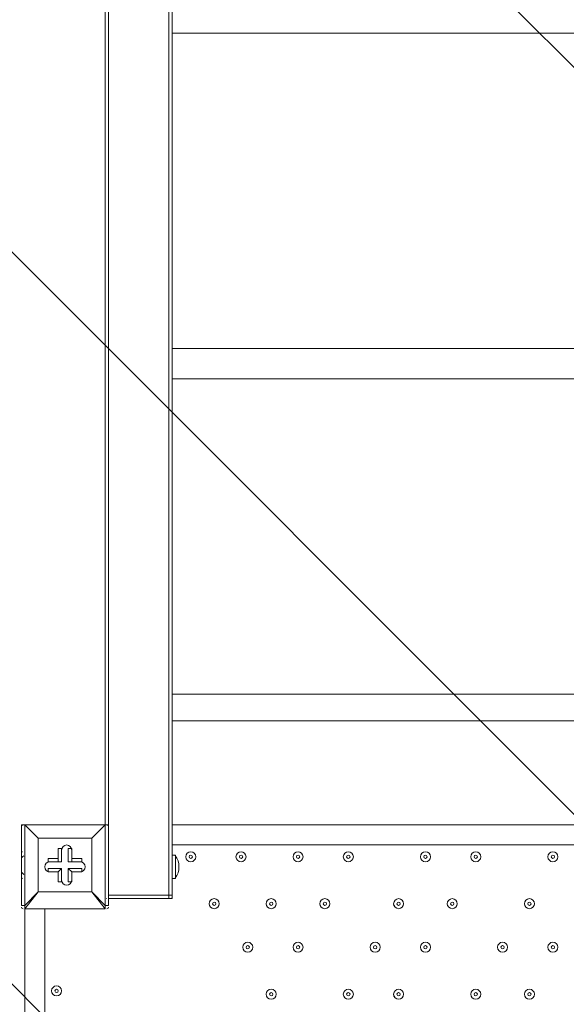
# Model space of a CAD drawing. Units: millimetres. Extents: x -2598 to 11241, y -9021 to 597.
# Drawn here: x -982 to -464, y -6688 to -5755 of the extents above; entities that cross this region are included whole.
import ezdxf

# ---------------------------------------------------------------- set-up
doc = ezdxf.new("R2010")
doc.units = ezdxf.units.MM
doc.header["$MEASUREMENT"] = 0
doc.linetypes.add('AI-Linetype-0', pattern=[282.222222, 141.111111, -141.111111])
doc.layers.add('Work Layer', color=7, linetype='Continuous', lineweight=0)

# ---------------------------------------------------------------- blocks, each defined once
blk = doc.blocks.new('Block_2')
at = {"layer": 'Work Layer', "color": 253, "lineweight": 9}
for p, q in [((1322.32, -7579.77), (-2575.08, -3682.38)), ((-2596.55, -4368), (972.07, -7936.63)), ((522.79, -8180.24), (-2596.55, -5060.9))]:
    blk.add_line(p, q, dxfattribs=at)

msp = doc.modelspace()

# ---------------------------------------------------------------- linework, layer by layer
at = {"layer": 'Work Layer', "color": 7, "lineweight": 9}
for p, q in [((-897.52, -3955.44), (-897.52, -6584.34)), ((-840.37, -3955.44), (-840.37, -6584.34)), ((-837.19, -3955.44), (-837.19, -6584.34)), ((-900.69, -6517.67), (-900.69, -4022.12)), ((-837.19, -5768.37), (-116.47, -5768.37)), ((-837.19, -6066.82), (-116.47, -6066.82)), ((-837.19, -6095.39), (-116.47, -6095.39)), ((-837.19, -6393.84), (-116.47, -6393.84)), ((-837.19, -6419.24), (-116.47, -6419.24)), ((-976.89, -6517.67), (-980.07, -6517.67)), ((-980.07, -6517.67), (-980.07, -6593.87)), ((-976.89, -6517.67), (-976.89, -6517.67)), ((-976.89, -6517.67), (-976.89, -6517.67)), ((-976.89, -6593.87), (-976.89, -6517.67)), ((-900.69, -6517.67), (-976.89, -6517.67)), ((-897.52, -6517.67), (-900.69, -6517.67)), ((-900.69, -6517.67), (-900.69, -6517.67)), ((-900.69, -6517.67), (-900.69, -6517.67)), ((-897.52, -6593.87), (-897.52, -6517.67)), ((-837.19, -6517.67), (-116.47, -6517.67)), ((-964.19, -6530.37), (-964.19, -6530.37)), ((-913.39, -6530.37), (-913.39, -6530.37)), ((-913.39, -6530.37), (-913.39, -6530.37)), ((-913.39, -6581.17), (-913.39, -6530.37)), ((-941.97, -6539.89), (-945.14, -6539.89)), ((-941.97, -6552.59), (-941.97, -6539.89)), ((-932.44, -6539.89), (-932.44, -6539.89)), ((-116.47, -6536.72), (-837.19, -6536.72)), ((-980.07, -6565.29), (-980.07, -6546.24)), ((-978.94, -6543.13), (-979.21, -6543.23)), ((-954.67, -6552.59), (-954.67, -6549.42)), ((-945.14, -6549.42), (-954.67, -6549.42)), ((-945.14, -6552.59), (-945.14, -6549.42)), ((-932.44, -6552.59), (-932.44, -6549.42)), ((-834.02, -6546.24), (-837.19, -6546.24)), ((-834.02, -6568.47), (-834.02, -6546.24)), ((-945.14, -6552.59), (-954.67, -6552.59)), ((-941.97, -6552.59), (-954.67, -6552.59)), ((-954.67, -6562.12), (-954.67, -6558.94)), ((-941.97, -6558.94), (-954.67, -6558.94)), ((-941.97, -6552.59), (-945.14, -6552.59)), ((-945.14, -6562.12), (-941.97, -6558.94)), ((-935.62, -6552.59), (-932.44, -6552.59)), ((-935.62, -6552.59), (-922.92, -6552.59)), ((-932.44, -6562.12), (-935.62, -6558.94)), ((-935.62, -6558.94), (-935.62, -6571.64)), ((-922.92, -6552.59), (-922.92, -6552.59)), ((-979.33, -6568.22), (-979.07, -6568.36)), ((-945.14, -6562.12), (-945.14, -6562.12)), ((-932.44, -6562.12), (-932.44, -6562.12)), ((-922.92, -6562.12), (-922.92, -6562.12)), ((-834.02, -6568.47), (-837.19, -6568.47)), ((-945.14, -6571.64), (-945.14, -6571.64)), ((-932.44, -6571.64), (-935.62, -6571.64)), ((-964.19, -6581.17), (-964.19, -6581.17)), ((-964.19, -6581.17), (-964.19, -6581.17)), ((-913.39, -6581.17), (-913.39, -6581.17)), ((-913.39, -6581.17), (-913.39, -6581.17)), ((-913.39, -6581.17), (-900.69, -6597.04)), ((-899.41, -6587.49), (-899.21, -6587.52)), ((-840.37, -6584.34), (-897.52, -6584.34)), ((-897.52, -6587.52), (-897.52, -6584.34)), ((-897.52, -6584.34), (-897.52, -6584.34)), ((-897.52, -6587.52), (-897.52, -6587.52)), ((-897.52, -6587.52), (-897.52, -6587.52)), ((-897.52, -6587.52), (-897.52, -6587.52)), ((-840.37, -6587.52), (-897.52, -6587.52)), ((-897.52, -6587.52), (-840.37, -6587.52)), ((-840.37, -6584.34), (-840.37, -6587.52)), ((-840.37, -6587.52), (-840.37, -6587.52)), ((-840.37, -6587.52), (-840.37, -6587.52)), ((-976.89, -6593.87), (-980.07, -6593.87)), ((-976.89, -7441.59), (-976.89, -6597.04)), ((-976.89, -6597.04), (-976.89, -6597.04)), ((-900.69, -6597.04), (-976.89, -6597.04)), ((-976.89, -6597.04), (-900.69, -6597.04)), ((-957.84, -6597.04), (-957.84, -7441.59)), ((-897.52, -6593.87), (-900.69, -6593.87)), ((-900.69, -6597.04), (-900.69, -6593.87)), ((-900.69, -6597.04), (-900.69, -6597.04))]:
    msp.add_line(p, q, dxfattribs=at)
for points in [[(-900.69, -6517.67), (-976.89, -6517.67), (-964.19, -6530.37), (-976.89, -6517.67)], [(-900.69, -6593.87), (-900.69, -6517.67), (-913.39, -6530.37), (-900.69, -6517.67)], [(-913.39, -6530.37), (-913.39, -6581.17), (-964.19, -6581.17), (-964.19, -6530.37), (-913.39, -6530.37)], [(-964.19, -6581.17), (-964.19, -6530.37), (-913.39, -6530.37)], [(-945.14, -6549.42), (-945.14, -6539.89), (-945.14, -6552.59)], [(-932.44, -6539.89), (-935.62, -6539.89), (-935.62, -6552.59)], [(-932.44, -6549.42), (-932.44, -6539.89), (-932.44, -6552.59)], [(-932.44, -6549.42), (-922.92, -6549.42), (-922.92, -6552.59), (-932.44, -6552.59)], [(-941.97, -6558.94), (-941.97, -6571.64), (-945.14, -6571.64)], [(-922.92, -6562.12), (-922.92, -6558.94), (-935.62, -6558.94)], [(-945.14, -6562.12), (-954.67, -6562.12), (-945.14, -6562.12)], [(-945.14, -6571.64), (-945.14, -6562.12), (-945.14, -6571.64)], [(-922.92, -6562.12), (-932.44, -6562.12), (-922.92, -6562.12)], [(-932.44, -6562.12), (-932.44, -6571.64), (-932.44, -6562.12)], [(-976.89, -6597.04), (-964.19, -6581.17), (-976.89, -6593.87)], [(-964.19, -6581.17), (-913.39, -6581.17), (-900.69, -6593.87)], [(-837.19, -6587.52), (-837.19, -6584.34), (-840.37, -6584.34), (-897.52, -6584.34)], [(-837.19, -6587.52), (-837.19, -6587.52), (-840.37, -6587.52)], [(-976.89, -6593.87), (-976.89, -6593.87), (-976.89, -6597.04)]]:
    msp.add_lwpolyline(points, dxfattribs=at)
at = {"layer": 'Work Layer', "color": 1, "lineweight": 9}
msp.add_open_spline([(7906.75, -1563.28), (7906.75, -1563.28), (7840.43, -1563.28), (7840.43, -1563.28), (7713.16, -1528.18), (7579.27, -1509.04), (7440.84, -1509.04), (7440.84, -1509.04), (7339.79, -1509.04), (7339.79, -1509.04), (6990.75, -1193.8), (6528.85, -1001.33), (6022.63, -1001.3), (6022.53, -1001.3), (6022.46, -1001.3), (6022.35, -1001.3), (5526.78, -1001.3), (5059.25, -1183.39), (4695.83, -1515.65), (4695.83, -1515.65), (3523.66, -1515.65), (3523.66, -1515.65), (3130.04, -1515.65), (2772.02, -1667.47), (2504.44, -1915.49), (2378.13, -1884.41), (2246.28, -1867.59), (2110.52, -1867.59), (2015.81, -1867.59), (1923.09, -1876.05), (1832.7, -1891.46), (1742.32, -1876.05), (1649.6, -1867.59), (1554.89, -1867.59), (1458.52, -1867.59), (1364.21, -1876.37), (1272.32, -1892.31), (1180.43, -1876.37), (1086.12, -1867.59), (989.74, -1867.59), (895.03, -1867.59), (802.32, -1876.05), (711.93, -1891.46), (621.54, -1876.05), (528.82, -1867.59), (434.12, -1867.59), (30.36, -1867.59), (-339.77, -2013.66), (-626.77, -2255.44), (-626.77, -2255.44), (-897.52, -2255.44), (-897.52, -2255.44), (-1836.41, -2255.44), (-2597.52, -3016.54), (-2597.52, -3955.43), (-2597.52, -3955.43), (-2597.52, -6584.34), (-2597.52, -6584.34), (-2597.52, -7523.23), (-1836.41, -8284.35), (-897.52, -8284.35), (-897.52, -8284.35), (-52.97, -8284.35), (-52.97, -8284.35), (526.76, -8284.35), (1038.43, -7993.95), (1345.27, -7550.9), (1631.57, -8086.05), (2195.68, -8450.23), (2845.03, -8450.23), (2845.03, -8450.23), (3214.88, -8450.23), (3214.88, -8450.23), (4153.77, -8450.23), (4914.89, -7689.11), (4914.89, -6750.22), (4914.89, -6750.22), (4914.89, -5512.58), (4914.89, -5512.58), (4914.89, -5512.58), (5146.3, -5512.58), (5146.3, -5512.58), (5146.3, -5512.58), (5146.3, -5934.83), (5146.3, -5934.83), (5146.3, -6379.01), (5339.51, -6777.92), (5646.29, -7052.58), (5646.29, -7052.58), (5646.29, -7616.11), (5646.29, -7616.11), (5646.29, -8168.39), (6094.01, -8616.11), (6646.3, -8616.11), (6646.3, -8616.11), (7236.82, -8616.11), (7236.82, -8616.11), (7789.1, -8616.11), (8236.83, -8168.39), (8236.83, -7616.11), (8236.83, -7616.11), (8236.83, -7052.58), (8236.83, -7052.58), (8543.61, -6777.92), (8736.81, -6379.01), (8736.81, -5934.83), (8736.81, -5934.83), (8736.81, -5214.3), (8736.81, -5214.3), (9140.58, -4945.5), (9406.75, -4486.39), (9406.75, -3964.96), (9406.75, -3964.96), (9406.75, -3063.28), (9406.75, -3063.28), (9406.75, -2234.85), (8735.19, -1563.28), (7906.75, -1563.28)], degree=3, knots=[0, 0, 0, 0, 1, 1, 1, 2, 2, 2, 3, 3, 3, 4, 4, 4, 5, 5, 5, 6, 6, 6, 7, 7, 7, 8, 8, 8, 9, 9, 9, 10, 10, 10, 11, 11, 11, 12, 12, 12, 13, 13, 13, 14, 14, 14, 15, 15, 15, 16, 16, 16, 17, 17, 17, 18, 18, 18, 19, 19, 19, 20, 20, 20, 21, 21, 21, 22, 22, 22, 23, 23, 23, 24, 24, 24, 25, 25, 25, 26, 26, 26, 27, 27, 27, 28, 28, 28, 29, 29, 29, 30, 30, 30, 31, 31, 31, 32, 32, 32, 33, 33, 33, 34, 34, 34, 35, 35, 35, 36, 36, 36, 37, 37, 37, 38, 38, 38, 39, 39, 39, 39], dxfattribs=at)
at = {"layer": 'Work Layer', "color": 1, "linetype": 'AI-Linetype-0', "lineweight": 9}
msp.add_open_spline([(4905.78, -5933.81), (4981.68, -6113.26), (5023.66, -6310.57), (5023.66, -6517.67), (5023.66, -6517.67), (5023.66, -7520.95), (5023.66, -7520.95), (5023.66, -8349.4), (4352.1, -9020.95), (3523.66, -9020.95), (3523.66, -9020.95), (-980.06, -9020.95), (-980.06, -9020.95), (-1808.49, -9020.95), (-2480.06, -8349.4), (-2480.06, -7520.95), (-2480.06, -7520.95), (-2480.06, -7266.97), (-2480.06, -7266.97)], degree=3, knots=[0, 0, 0, 0, 1, 1, 1, 2, 2, 2, 3, 3, 3, 4, 4, 4, 5, 5, 5, 6, 6, 6, 6], dxfattribs=at)
at = {"layer": 'Work Layer', "color": 7, "lineweight": 9}
for points in [[(-978.48, -6517.67), (-979.36, -6517.67), (-980.07, -6518.38), (-980.07, -6519.25)], [(-897.52, -6519.25), (-897.52, -6518.38), (-898.23, -6517.67), (-899.11, -6517.67)], [(-977.85, -6546.98), (-979.23, -6547.85), (-980.07, -6549.37), (-980.07, -6551)], [(-834.48, -6568.03), (-829.63, -6561.74), (-829.63, -6552.97), (-834.48, -6546.68)], [(-980.07, -6560.53), (-980.07, -6562.16), (-979.23, -6563.68), (-977.85, -6564.56)], [(-838.78, -6587.52), (-837.93, -6587.52), (-837.23, -6586.84), (-837.2, -6585.98)], [(-980.07, -6595.45), (-980.07, -6596.33), (-979.36, -6597.04), (-978.48, -6597.04)], [(-899.11, -6597.04), (-898.23, -6597.04), (-897.52, -6596.33), (-897.52, -6595.45)]]:
    msp.add_open_spline(points, degree=3, dxfattribs=at)
for points, knots in [([(-932.44, -6541.48), (-932.44, -6538.85), (-934.58, -6536.72), (-937.21, -6536.72), (-939.84, -6536.72), (-941.97, -6538.85), (-941.97, -6541.48)], [0, 0, 0, 0, 1, 1, 1, 2, 2, 2, 2]), ([(-932.44, -6541.48), (-932.44, -6538.85), (-934.58, -6536.72), (-937.21, -6536.72), (-939.84, -6536.72), (-941.97, -6538.85), (-941.97, -6541.48)], [0, 0, 0, 0, 1, 1, 1, 2, 2, 2, 2]), ([(-932.44, -6541.48), (-932.44, -6538.85), (-934.58, -6536.72), (-937.21, -6536.72), (-939.84, -6536.72), (-941.97, -6538.85), (-941.97, -6541.48)], [0, 0, 0, 0, 1, 1, 1, 2, 2, 2, 2]), ([(-819.73, -6543.07), (-822.36, -6543.07), (-824.49, -6545.2), (-824.49, -6547.83), (-824.49, -6550.46), (-822.36, -6552.59), (-819.73, -6552.59), (-817.1, -6552.59), (-814.97, -6550.46), (-814.97, -6547.83), (-814.97, -6545.2), (-817.1, -6543.07), (-819.73, -6543.07)], [0, 0, 0, 0, 1, 1, 1, 2, 2, 2, 3, 3, 3, 4, 4, 4, 4]), ([(-819.73, -6552.59), (-817.1, -6552.59), (-814.97, -6550.46), (-814.97, -6547.83), (-814.97, -6545.2), (-817.1, -6543.07), (-819.73, -6543.07), (-822.36, -6543.07), (-824.49, -6545.2), (-824.49, -6547.83), (-824.49, -6550.46), (-822.36, -6552.59), (-819.73, -6552.59)], [0, 0, 0, 0, 1, 1, 1, 2, 2, 2, 3, 3, 3, 4, 4, 4, 4]), ([(-819.73, -6549.42), (-818.85, -6549.42), (-818.14, -6548.7), (-818.14, -6547.83), (-818.14, -6546.95), (-818.85, -6546.24), (-819.73, -6546.24), (-820.61, -6546.24), (-821.32, -6546.95), (-821.32, -6547.83), (-821.32, -6548.7), (-820.61, -6549.42), (-819.73, -6549.42)], [0, 0, 0, 0, 1, 1, 1, 2, 2, 2, 3, 3, 3, 4, 4, 4, 4]), ([(-772.11, -6543.07), (-774.74, -6543.07), (-776.87, -6545.2), (-776.87, -6547.83), (-776.87, -6550.46), (-774.74, -6552.59), (-772.11, -6552.59), (-769.48, -6552.59), (-767.34, -6550.46), (-767.34, -6547.83), (-767.34, -6545.2), (-769.48, -6543.07), (-772.11, -6543.07)], [0, 0, 0, 0, 1, 1, 1, 2, 2, 2, 3, 3, 3, 4, 4, 4, 4]), ([(-772.11, -6552.59), (-769.48, -6552.59), (-767.34, -6550.46), (-767.34, -6547.83), (-767.34, -6545.2), (-769.48, -6543.07), (-772.11, -6543.07), (-774.74, -6543.07), (-776.87, -6545.2), (-776.87, -6547.83), (-776.87, -6550.46), (-774.74, -6552.59), (-772.11, -6552.59)], [0, 0, 0, 0, 1, 1, 1, 2, 2, 2, 3, 3, 3, 4, 4, 4, 4]), ([(-772.11, -6549.42), (-771.23, -6549.42), (-770.52, -6548.7), (-770.52, -6547.83), (-770.52, -6546.95), (-771.23, -6546.24), (-772.11, -6546.24), (-772.98, -6546.24), (-773.69, -6546.95), (-773.69, -6547.83), (-773.69, -6548.7), (-772.98, -6549.42), (-772.11, -6549.42)], [0, 0, 0, 0, 1, 1, 1, 2, 2, 2, 3, 3, 3, 4, 4, 4, 4]), ([(-718.13, -6543.07), (-720.76, -6543.07), (-722.89, -6545.2), (-722.89, -6547.83), (-722.89, -6550.46), (-720.76, -6552.59), (-718.13, -6552.59), (-715.5, -6552.59), (-713.37, -6550.46), (-713.37, -6547.83), (-713.37, -6545.2), (-715.5, -6543.07), (-718.13, -6543.07)], [0, 0, 0, 0, 1, 1, 1, 2, 2, 2, 3, 3, 3, 4, 4, 4, 4]), ([(-718.13, -6552.59), (-715.5, -6552.59), (-713.37, -6550.46), (-713.37, -6547.83), (-713.37, -6545.2), (-715.5, -6543.07), (-718.13, -6543.07), (-720.76, -6543.07), (-722.89, -6545.2), (-722.89, -6547.83), (-722.89, -6550.46), (-720.76, -6552.59), (-718.13, -6552.59)], [0, 0, 0, 0, 1, 1, 1, 2, 2, 2, 3, 3, 3, 4, 4, 4, 4]), ([(-718.13, -6549.42), (-717.26, -6549.42), (-716.54, -6548.7), (-716.54, -6547.83), (-716.54, -6546.95), (-717.25, -6546.24), (-718.13, -6546.24), (-719.01, -6546.24), (-719.72, -6546.95), (-719.72, -6547.83), (-719.72, -6548.7), (-719.01, -6549.42), (-718.13, -6549.42)], [0, 0, 0, 0, 1, 1, 1, 2, 2, 2, 3, 3, 3, 4, 4, 4, 4]), ([(-670.51, -6543.07), (-673.14, -6543.07), (-675.27, -6545.2), (-675.27, -6547.83), (-675.27, -6550.46), (-673.14, -6552.59), (-670.51, -6552.59), (-667.88, -6552.59), (-665.74, -6550.46), (-665.74, -6547.83), (-665.74, -6545.2), (-667.88, -6543.07), (-670.51, -6543.07)], [0, 0, 0, 0, 1, 1, 1, 2, 2, 2, 3, 3, 3, 4, 4, 4, 4]), ([(-670.51, -6552.59), (-667.88, -6552.59), (-665.74, -6550.46), (-665.74, -6547.83), (-665.74, -6545.2), (-667.88, -6543.07), (-670.51, -6543.07), (-673.14, -6543.07), (-675.27, -6545.2), (-675.27, -6547.83), (-675.27, -6550.46), (-673.14, -6552.59), (-670.51, -6552.59)], [0, 0, 0, 0, 1, 1, 1, 2, 2, 2, 3, 3, 3, 4, 4, 4, 4]), ([(-670.51, -6549.42), (-669.63, -6549.42), (-668.92, -6548.7), (-668.92, -6547.83), (-668.92, -6546.95), (-669.63, -6546.24), (-670.51, -6546.24), (-671.38, -6546.24), (-672.09, -6546.95), (-672.09, -6547.83), (-672.09, -6548.7), (-671.38, -6549.42), (-670.51, -6549.42)], [0, 0, 0, 0, 1, 1, 1, 2, 2, 2, 3, 3, 3, 4, 4, 4, 4]), ([(-597.48, -6543.07), (-600.11, -6543.07), (-602.24, -6545.2), (-602.24, -6547.83), (-602.24, -6550.46), (-600.11, -6552.59), (-597.48, -6552.59), (-594.85, -6552.59), (-592.72, -6550.46), (-592.72, -6547.83), (-592.72, -6545.2), (-594.85, -6543.07), (-597.48, -6543.07)], [0, 0, 0, 0, 1, 1, 1, 2, 2, 2, 3, 3, 3, 4, 4, 4, 4]), ([(-597.48, -6552.59), (-594.85, -6552.59), (-592.72, -6550.46), (-592.72, -6547.83), (-592.72, -6545.2), (-594.85, -6543.07), (-597.48, -6543.07), (-600.11, -6543.07), (-602.24, -6545.2), (-602.24, -6547.83), (-602.24, -6550.46), (-600.11, -6552.59), (-597.48, -6552.59)], [0, 0, 0, 0, 1, 1, 1, 2, 2, 2, 3, 3, 3, 4, 4, 4, 4]), ([(-597.48, -6549.42), (-596.6, -6549.42), (-595.89, -6548.7), (-595.89, -6547.83), (-595.89, -6546.95), (-596.6, -6546.24), (-597.48, -6546.24), (-598.36, -6546.24), (-599.07, -6546.95), (-599.07, -6547.83), (-599.07, -6548.7), (-598.36, -6549.42), (-597.48, -6549.42)], [0, 0, 0, 0, 1, 1, 1, 2, 2, 2, 3, 3, 3, 4, 4, 4, 4]), ([(-549.86, -6543.07), (-552.49, -6543.07), (-554.62, -6545.2), (-554.62, -6547.83), (-554.62, -6550.46), (-552.49, -6552.59), (-549.86, -6552.59), (-547.23, -6552.59), (-545.09, -6550.46), (-545.09, -6547.83), (-545.09, -6545.2), (-547.23, -6543.07), (-549.86, -6543.07)], [0, 0, 0, 0, 1, 1, 1, 2, 2, 2, 3, 3, 3, 4, 4, 4, 4]), ([(-549.86, -6552.59), (-547.23, -6552.59), (-545.1, -6550.46), (-545.09, -6547.83), (-545.09, -6545.2), (-547.23, -6543.07), (-549.86, -6543.07), (-552.49, -6543.07), (-554.62, -6545.2), (-554.62, -6547.83), (-554.62, -6550.46), (-552.49, -6552.59), (-549.86, -6552.59)], [0, 0, 0, 0, 1, 1, 1, 2, 2, 2, 3, 3, 3, 4, 4, 4, 4]), ([(-549.86, -6549.42), (-548.98, -6549.42), (-548.27, -6548.7), (-548.27, -6547.83), (-548.27, -6546.95), (-548.98, -6546.24), (-549.86, -6546.24), (-550.73, -6546.24), (-551.44, -6546.95), (-551.45, -6547.83), (-551.45, -6548.7), (-550.73, -6549.42), (-549.86, -6549.42)], [0, 0, 0, 0, 1, 1, 1, 2, 2, 2, 3, 3, 3, 4, 4, 4, 4]), ([(-476.83, -6543.07), (-479.46, -6543.07), (-481.59, -6545.2), (-481.59, -6547.83), (-481.59, -6550.46), (-479.46, -6552.59), (-476.83, -6552.59), (-474.2, -6552.59), (-472.07, -6550.46), (-472.07, -6547.83), (-472.07, -6545.2), (-474.2, -6543.07), (-476.83, -6543.07)], [0, 0, 0, 0, 1, 1, 1, 2, 2, 2, 3, 3, 3, 4, 4, 4, 4]), ([(-476.83, -6552.59), (-474.2, -6552.59), (-472.07, -6550.46), (-472.07, -6547.83), (-472.07, -6545.2), (-474.2, -6543.07), (-476.83, -6543.07), (-479.46, -6543.07), (-481.59, -6545.2), (-481.59, -6547.83), (-481.59, -6550.46), (-479.46, -6552.59), (-476.83, -6552.59)], [0, 0, 0, 0, 1, 1, 1, 2, 2, 2, 3, 3, 3, 4, 4, 4, 4]), ([(-476.83, -6549.42), (-475.96, -6549.42), (-475.25, -6548.7), (-475.24, -6547.83), (-475.24, -6546.95), (-475.95, -6546.24), (-476.83, -6546.24), (-477.71, -6546.24), (-478.42, -6546.95), (-478.42, -6547.83), (-478.42, -6548.7), (-477.71, -6549.42), (-476.83, -6549.42)], [0, 0, 0, 0, 1, 1, 1, 2, 2, 2, 3, 3, 3, 4, 4, 4, 4]), ([(-953.08, -6552.59), (-955.71, -6552.59), (-957.84, -6554.72), (-957.84, -6557.35), (-957.84, -6559.98), (-955.71, -6562.12), (-953.08, -6562.12)], [0, 0, 0, 0, 1, 1, 1, 2, 2, 2, 2]), ([(-953.08, -6552.59), (-955.71, -6552.59), (-957.84, -6554.72), (-957.84, -6557.35), (-957.84, -6559.98), (-955.71, -6562.12), (-953.08, -6562.12)], [0, 0, 0, 0, 1, 1, 1, 2, 2, 2, 2]), ([(-953.08, -6552.59), (-955.71, -6552.59), (-957.84, -6554.72), (-957.84, -6557.35), (-957.84, -6559.98), (-955.71, -6562.12), (-953.08, -6562.12)], [0, 0, 0, 0, 1, 1, 1, 2, 2, 2, 2]), ([(-924.51, -6562.12), (-921.88, -6562.12), (-919.75, -6559.98), (-919.74, -6557.35), (-919.74, -6554.72), (-921.88, -6552.59), (-924.51, -6552.59)], [0, 0, 0, 0, 1, 1, 1, 2, 2, 2, 2]), ([(-924.51, -6562.12), (-921.88, -6562.12), (-919.75, -6559.98), (-919.74, -6557.35), (-919.74, -6554.72), (-921.88, -6552.59), (-924.51, -6552.59)], [0, 0, 0, 0, 1, 1, 1, 2, 2, 2, 2]), ([(-924.51, -6562.12), (-921.88, -6562.12), (-919.75, -6559.98), (-919.74, -6557.35), (-919.74, -6554.72), (-921.88, -6552.59), (-924.51, -6552.59)], [0, 0, 0, 0, 1, 1, 1, 2, 2, 2, 2]), ([(-941.97, -6570.05), (-941.97, -6572.68), (-939.84, -6574.82), (-937.21, -6574.82), (-934.58, -6574.82), (-932.44, -6572.68), (-932.44, -6570.05)], [0, 0, 0, 0, 1, 1, 1, 2, 2, 2, 2]), ([(-941.97, -6570.05), (-941.97, -6572.68), (-939.84, -6574.82), (-937.21, -6574.82), (-934.58, -6574.82), (-932.44, -6572.68), (-932.44, -6570.05)], [0, 0, 0, 0, 1, 1, 1, 2, 2, 2, 2]), ([(-941.97, -6570.05), (-941.97, -6572.68), (-939.84, -6574.82), (-937.21, -6574.82), (-934.58, -6574.82), (-932.44, -6572.68), (-932.44, -6570.05)], [0, 0, 0, 0, 1, 1, 1, 2, 2, 2, 2]), ([(-797.51, -6597.04), (-794.88, -6597.04), (-792.75, -6594.91), (-792.74, -6592.28), (-792.74, -6589.65), (-794.88, -6587.52), (-797.51, -6587.52), (-800.14, -6587.51), (-802.27, -6589.65), (-802.27, -6592.28), (-802.27, -6594.91), (-800.14, -6597.04), (-797.51, -6597.04)], [0, 0, 0, 0, 1, 1, 1, 2, 2, 2, 3, 3, 3, 4, 4, 4, 4]), ([(-797.51, -6587.52), (-800.14, -6587.52), (-802.27, -6589.65), (-802.27, -6592.28), (-802.27, -6594.91), (-800.14, -6597.04), (-797.51, -6597.04), (-794.88, -6597.04), (-792.74, -6594.91), (-792.74, -6592.28), (-792.74, -6589.65), (-794.88, -6587.52), (-797.51, -6587.52)], [0, 0, 0, 0, 1, 1, 1, 2, 2, 2, 3, 3, 3, 4, 4, 4, 4]), ([(-743.53, -6597.04), (-740.9, -6597.04), (-738.77, -6594.91), (-738.77, -6592.28), (-738.77, -6589.65), (-740.9, -6587.52), (-743.53, -6587.52), (-746.16, -6587.51), (-748.29, -6589.65), (-748.29, -6592.28), (-748.29, -6594.91), (-746.16, -6597.04), (-743.53, -6597.04)], [0, 0, 0, 0, 1, 1, 1, 2, 2, 2, 3, 3, 3, 4, 4, 4, 4]), ([(-743.53, -6587.52), (-746.16, -6587.52), (-748.29, -6589.65), (-748.29, -6592.28), (-748.29, -6594.91), (-746.16, -6597.04), (-743.53, -6597.04), (-740.9, -6597.04), (-738.77, -6594.91), (-738.77, -6592.28), (-738.77, -6589.65), (-740.9, -6587.52), (-743.53, -6587.52)], [0, 0, 0, 0, 1, 1, 1, 2, 2, 2, 3, 3, 3, 4, 4, 4, 4]), ([(-692.73, -6597.04), (-690.1, -6597.04), (-687.97, -6594.91), (-687.97, -6592.28), (-687.97, -6589.65), (-690.1, -6587.52), (-692.73, -6587.52), (-695.36, -6587.51), (-697.49, -6589.65), (-697.49, -6592.28), (-697.49, -6594.91), (-695.36, -6597.04), (-692.73, -6597.04)], [0, 0, 0, 0, 1, 1, 1, 2, 2, 2, 3, 3, 3, 4, 4, 4, 4]), ([(-692.73, -6587.52), (-695.36, -6587.52), (-697.49, -6589.65), (-697.49, -6592.28), (-697.49, -6594.91), (-695.36, -6597.04), (-692.73, -6597.04), (-690.1, -6597.04), (-687.97, -6594.91), (-687.97, -6592.28), (-687.97, -6589.65), (-690.1, -6587.52), (-692.73, -6587.52)], [0, 0, 0, 0, 1, 1, 1, 2, 2, 2, 3, 3, 3, 4, 4, 4, 4]), ([(-622.88, -6597.04), (-620.25, -6597.04), (-618.12, -6594.91), (-618.12, -6592.28), (-618.12, -6589.65), (-620.25, -6587.52), (-622.88, -6587.52), (-625.51, -6587.51), (-627.64, -6589.65), (-627.65, -6592.28), (-627.65, -6594.91), (-625.51, -6597.04), (-622.88, -6597.04)], [0, 0, 0, 0, 1, 1, 1, 2, 2, 2, 3, 3, 3, 4, 4, 4, 4]), ([(-622.88, -6587.52), (-625.51, -6587.52), (-627.64, -6589.65), (-627.64, -6592.28), (-627.64, -6594.91), (-625.51, -6597.04), (-622.88, -6597.04), (-620.25, -6597.04), (-618.12, -6594.91), (-618.12, -6592.28), (-618.12, -6589.65), (-620.25, -6587.52), (-622.88, -6587.52)], [0, 0, 0, 0, 1, 1, 1, 2, 2, 2, 3, 3, 3, 4, 4, 4, 4]), ([(-572.08, -6597.04), (-569.45, -6597.04), (-567.32, -6594.91), (-567.32, -6592.28), (-567.32, -6589.65), (-569.45, -6587.52), (-572.08, -6587.52), (-574.71, -6587.51), (-576.84, -6589.65), (-576.85, -6592.28), (-576.85, -6594.91), (-574.71, -6597.04), (-572.08, -6597.04)], [0, 0, 0, 0, 1, 1, 1, 2, 2, 2, 3, 3, 3, 4, 4, 4, 4]), ([(-572.08, -6587.52), (-574.71, -6587.52), (-576.84, -6589.65), (-576.84, -6592.28), (-576.84, -6594.91), (-574.71, -6597.04), (-572.08, -6597.04), (-569.45, -6597.04), (-567.32, -6594.91), (-567.32, -6592.28), (-567.32, -6589.65), (-569.45, -6587.52), (-572.08, -6587.52)], [0, 0, 0, 0, 1, 1, 1, 2, 2, 2, 3, 3, 3, 4, 4, 4, 4]), ([(-499.06, -6597.04), (-496.43, -6597.04), (-494.3, -6594.91), (-494.29, -6592.28), (-494.29, -6589.65), (-496.43, -6587.52), (-499.06, -6587.52), (-501.69, -6587.51), (-503.82, -6589.65), (-503.82, -6592.28), (-503.82, -6594.91), (-501.69, -6597.04), (-499.06, -6597.04)], [0, 0, 0, 0, 1, 1, 1, 2, 2, 2, 3, 3, 3, 4, 4, 4, 4]), ([(-499.06, -6587.52), (-501.69, -6587.52), (-503.82, -6589.65), (-503.82, -6592.28), (-503.82, -6594.91), (-501.69, -6597.04), (-499.06, -6597.04), (-496.43, -6597.04), (-494.29, -6594.91), (-494.29, -6592.28), (-494.29, -6589.65), (-496.43, -6587.52), (-499.06, -6587.52)], [0, 0, 0, 0, 1, 1, 1, 2, 2, 2, 3, 3, 3, 4, 4, 4, 4]), ([(-797.51, -6593.87), (-796.63, -6593.87), (-795.92, -6593.16), (-795.92, -6592.28), (-795.92, -6591.4), (-796.63, -6590.69), (-797.51, -6590.69), (-798.38, -6590.69), (-799.09, -6591.4), (-799.09, -6592.28), (-799.09, -6593.16), (-798.38, -6593.87), (-797.51, -6593.87)], [0, 0, 0, 0, 1, 1, 1, 2, 2, 2, 3, 3, 3, 4, 4, 4, 4]), ([(-743.53, -6593.87), (-742.66, -6593.87), (-741.94, -6593.16), (-741.94, -6592.28), (-741.94, -6591.4), (-742.65, -6590.69), (-743.53, -6590.69), (-744.41, -6590.69), (-745.12, -6591.4), (-745.12, -6592.28), (-745.12, -6593.16), (-744.41, -6593.87), (-743.53, -6593.87)], [0, 0, 0, 0, 1, 1, 1, 2, 2, 2, 3, 3, 3, 4, 4, 4, 4]), ([(-692.73, -6593.87), (-691.86, -6593.87), (-691.14, -6593.16), (-691.14, -6592.28), (-691.14, -6591.4), (-691.85, -6590.69), (-692.73, -6590.69), (-693.61, -6590.69), (-694.32, -6591.4), (-694.32, -6592.28), (-694.32, -6593.16), (-693.61, -6593.87), (-692.73, -6593.87)], [0, 0, 0, 0, 1, 1, 1, 2, 2, 2, 3, 3, 3, 4, 4, 4, 4]), ([(-622.88, -6593.87), (-622.01, -6593.87), (-621.3, -6593.16), (-621.29, -6592.28), (-621.29, -6591.4), (-622.01, -6590.69), (-622.88, -6590.69), (-623.76, -6590.69), (-624.47, -6591.4), (-624.47, -6592.28), (-624.47, -6593.16), (-623.76, -6593.87), (-622.88, -6593.87)], [0, 0, 0, 0, 1, 1, 1, 2, 2, 2, 3, 3, 3, 4, 4, 4, 4]), ([(-572.08, -6593.87), (-571.21, -6593.87), (-570.5, -6593.16), (-570.49, -6592.28), (-570.49, -6591.4), (-571.2, -6590.69), (-572.08, -6590.69), (-572.96, -6590.69), (-573.67, -6591.4), (-573.67, -6592.28), (-573.67, -6593.16), (-572.96, -6593.87), (-572.08, -6593.87)], [0, 0, 0, 0, 1, 1, 1, 2, 2, 2, 3, 3, 3, 4, 4, 4, 4]), ([(-499.06, -6593.87), (-498.18, -6593.87), (-497.47, -6593.16), (-497.47, -6592.28), (-497.47, -6591.4), (-498.18, -6590.69), (-499.06, -6590.69), (-499.93, -6590.69), (-500.64, -6591.4), (-500.65, -6592.28), (-500.65, -6593.16), (-499.93, -6593.87), (-499.06, -6593.87)], [0, 0, 0, 0, 1, 1, 1, 2, 2, 2, 3, 3, 3, 4, 4, 4, 4]), ([(-765.76, -6628.79), (-768.39, -6628.79), (-770.52, -6630.92), (-770.52, -6633.55), (-770.52, -6636.18), (-768.39, -6638.32), (-765.76, -6638.32), (-763.13, -6638.32), (-760.99, -6636.18), (-760.99, -6633.55), (-760.99, -6630.92), (-763.13, -6628.79), (-765.76, -6628.79)], [0, 0, 0, 0, 1, 1, 1, 2, 2, 2, 3, 3, 3, 4, 4, 4, 4]), ([(-765.76, -6638.32), (-763.13, -6638.32), (-761, -6636.18), (-760.99, -6633.55), (-760.99, -6630.92), (-763.13, -6628.79), (-765.76, -6628.79), (-768.39, -6628.79), (-770.52, -6630.92), (-770.52, -6633.55), (-770.52, -6636.18), (-768.39, -6638.32), (-765.76, -6638.32)], [0, 0, 0, 0, 1, 1, 1, 2, 2, 2, 3, 3, 3, 4, 4, 4, 4]), ([(-765.76, -6635.14), (-764.88, -6635.14), (-764.17, -6634.43), (-764.17, -6633.55), (-764.17, -6632.68), (-764.88, -6631.97), (-765.76, -6631.97), (-766.63, -6631.97), (-767.34, -6632.68), (-767.34, -6633.55), (-767.34, -6634.43), (-766.63, -6635.14), (-765.76, -6635.14)], [0, 0, 0, 0, 1, 1, 1, 2, 2, 2, 3, 3, 3, 4, 4, 4, 4]), ([(-718.13, -6628.79), (-720.76, -6628.79), (-722.89, -6630.92), (-722.89, -6633.55), (-722.89, -6636.18), (-720.76, -6638.32), (-718.13, -6638.32), (-715.5, -6638.32), (-713.37, -6636.18), (-713.37, -6633.55), (-713.37, -6630.92), (-715.5, -6628.79), (-718.13, -6628.79)], [0, 0, 0, 0, 1, 1, 1, 2, 2, 2, 3, 3, 3, 4, 4, 4, 4]), ([(-718.13, -6638.32), (-715.5, -6638.32), (-713.37, -6636.18), (-713.37, -6633.55), (-713.37, -6630.92), (-715.5, -6628.79), (-718.13, -6628.79), (-720.76, -6628.79), (-722.89, -6630.92), (-722.89, -6633.55), (-722.89, -6636.18), (-720.76, -6638.32), (-718.13, -6638.32)], [0, 0, 0, 0, 1, 1, 1, 2, 2, 2, 3, 3, 3, 4, 4, 4, 4]), ([(-718.13, -6635.14), (-717.26, -6635.14), (-716.54, -6634.43), (-716.54, -6633.55), (-716.54, -6632.68), (-717.25, -6631.97), (-718.13, -6631.97), (-719.01, -6631.97), (-719.72, -6632.68), (-719.72, -6633.55), (-719.72, -6634.43), (-719.01, -6635.14), (-718.13, -6635.14)], [0, 0, 0, 0, 1, 1, 1, 2, 2, 2, 3, 3, 3, 4, 4, 4, 4]), ([(-645.11, -6628.79), (-647.74, -6628.79), (-649.87, -6630.92), (-649.87, -6633.55), (-649.87, -6636.18), (-647.74, -6638.32), (-645.11, -6638.32), (-642.48, -6638.32), (-640.34, -6636.18), (-640.34, -6633.55), (-640.34, -6630.92), (-642.48, -6628.79), (-645.11, -6628.79)], [0, 0, 0, 0, 1, 1, 1, 2, 2, 2, 3, 3, 3, 4, 4, 4, 4]), ([(-645.11, -6638.32), (-642.48, -6638.32), (-640.35, -6636.18), (-640.34, -6633.55), (-640.34, -6630.92), (-642.48, -6628.79), (-645.11, -6628.79), (-647.74, -6628.79), (-649.87, -6630.92), (-649.87, -6633.55), (-649.87, -6636.18), (-647.74, -6638.32), (-645.11, -6638.32)], [0, 0, 0, 0, 1, 1, 1, 2, 2, 2, 3, 3, 3, 4, 4, 4, 4]), ([(-645.11, -6635.14), (-644.23, -6635.14), (-643.52, -6634.43), (-643.52, -6633.55), (-643.52, -6632.68), (-644.23, -6631.97), (-645.11, -6631.97), (-645.98, -6631.97), (-646.69, -6632.68), (-646.7, -6633.55), (-646.7, -6634.43), (-645.99, -6635.14), (-645.11, -6635.14)], [0, 0, 0, 0, 1, 1, 1, 2, 2, 2, 3, 3, 3, 4, 4, 4, 4]), ([(-597.48, -6628.79), (-600.11, -6628.79), (-602.24, -6630.92), (-602.24, -6633.55), (-602.24, -6636.18), (-600.11, -6638.32), (-597.48, -6638.32), (-594.85, -6638.32), (-592.72, -6636.18), (-592.72, -6633.55), (-592.72, -6630.92), (-594.85, -6628.79), (-597.48, -6628.79)], [0, 0, 0, 0, 1, 1, 1, 2, 2, 2, 3, 3, 3, 4, 4, 4, 4]), ([(-597.48, -6638.32), (-594.85, -6638.32), (-592.72, -6636.18), (-592.72, -6633.55), (-592.72, -6630.92), (-594.85, -6628.79), (-597.48, -6628.79), (-600.11, -6628.79), (-602.24, -6630.92), (-602.24, -6633.55), (-602.24, -6636.18), (-600.11, -6638.32), (-597.48, -6638.32)], [0, 0, 0, 0, 1, 1, 1, 2, 2, 2, 3, 3, 3, 4, 4, 4, 4]), ([(-597.48, -6635.14), (-596.6, -6635.14), (-595.89, -6634.43), (-595.89, -6633.55), (-595.89, -6632.68), (-596.6, -6631.97), (-597.48, -6631.97), (-598.36, -6631.97), (-599.07, -6632.68), (-599.07, -6633.55), (-599.07, -6634.43), (-598.36, -6635.14), (-597.48, -6635.14)], [0, 0, 0, 0, 1, 1, 1, 2, 2, 2, 3, 3, 3, 4, 4, 4, 4]), ([(-524.46, -6628.79), (-527.09, -6628.79), (-529.22, -6630.92), (-529.22, -6633.55), (-529.22, -6636.18), (-527.09, -6638.32), (-524.46, -6638.32), (-521.82, -6638.32), (-519.69, -6636.18), (-519.69, -6633.55), (-519.69, -6630.92), (-521.82, -6628.79), (-524.46, -6628.79)], [0, 0, 0, 0, 1, 1, 1, 2, 2, 2, 3, 3, 3, 4, 4, 4, 4]), ([(-524.46, -6638.32), (-521.83, -6638.32), (-519.69, -6636.18), (-519.69, -6633.55), (-519.69, -6630.92), (-521.82, -6628.79), (-524.46, -6628.79), (-527.09, -6628.79), (-529.22, -6630.92), (-529.22, -6633.55), (-529.22, -6636.18), (-527.09, -6638.32), (-524.46, -6638.32)], [0, 0, 0, 0, 1, 1, 1, 2, 2, 2, 3, 3, 3, 4, 4, 4, 4]), ([(-524.46, -6635.14), (-523.58, -6635.14), (-522.87, -6634.43), (-522.87, -6633.55), (-522.87, -6632.68), (-523.58, -6631.97), (-524.46, -6631.97), (-525.33, -6631.97), (-526.04, -6632.68), (-526.04, -6633.55), (-526.04, -6634.43), (-525.33, -6635.14), (-524.46, -6635.14)], [0, 0, 0, 0, 1, 1, 1, 2, 2, 2, 3, 3, 3, 4, 4, 4, 4]), ([(-476.83, -6628.79), (-479.46, -6628.79), (-481.59, -6630.92), (-481.59, -6633.55), (-481.59, -6636.18), (-479.46, -6638.32), (-476.83, -6638.32), (-474.2, -6638.32), (-472.07, -6636.18), (-472.07, -6633.55), (-472.07, -6630.92), (-474.2, -6628.79), (-476.83, -6628.79)], [0, 0, 0, 0, 1, 1, 1, 2, 2, 2, 3, 3, 3, 4, 4, 4, 4]), ([(-476.83, -6638.32), (-474.2, -6638.32), (-472.07, -6636.18), (-472.07, -6633.55), (-472.07, -6630.92), (-474.2, -6628.79), (-476.83, -6628.79), (-479.46, -6628.79), (-481.59, -6630.92), (-481.59, -6633.55), (-481.59, -6636.18), (-479.46, -6638.32), (-476.83, -6638.32)], [0, 0, 0, 0, 1, 1, 1, 2, 2, 2, 3, 3, 3, 4, 4, 4, 4]), ([(-476.83, -6635.14), (-475.96, -6635.14), (-475.25, -6634.43), (-475.24, -6633.55), (-475.24, -6632.68), (-475.95, -6631.97), (-476.83, -6631.97), (-477.71, -6631.97), (-478.42, -6632.68), (-478.42, -6633.55), (-478.42, -6634.43), (-477.71, -6635.14), (-476.83, -6635.14)], [0, 0, 0, 0, 1, 1, 1, 2, 2, 2, 3, 3, 3, 4, 4, 4, 4]), ([(-946.73, -6670.07), (-949.36, -6670.07), (-951.49, -6672.2), (-951.49, -6674.83), (-951.49, -6677.46), (-949.36, -6679.59), (-946.73, -6679.59), (-944.1, -6679.59), (-941.97, -6677.46), (-941.97, -6674.83), (-941.97, -6672.2), (-944.1, -6670.07), (-946.73, -6670.07)], [0, 0, 0, 0, 1, 1, 1, 2, 2, 2, 3, 3, 3, 4, 4, 4, 4]), ([(-946.73, -6679.59), (-944.1, -6679.59), (-941.97, -6677.46), (-941.97, -6674.83), (-941.97, -6672.2), (-944.1, -6670.07), (-946.73, -6670.07), (-949.36, -6670.07), (-951.49, -6672.2), (-951.49, -6674.83), (-951.49, -6677.46), (-949.36, -6679.59), (-946.73, -6679.59)], [0, 0, 0, 0, 1, 1, 1, 2, 2, 2, 3, 3, 3, 4, 4, 4, 4]), ([(-946.73, -6676.42), (-945.86, -6676.42), (-945.15, -6675.7), (-945.14, -6674.83), (-945.14, -6673.95), (-945.85, -6673.24), (-946.73, -6673.24), (-947.61, -6673.24), (-948.32, -6673.95), (-948.32, -6674.83), (-948.32, -6675.7), (-947.61, -6676.42), (-946.73, -6676.42)], [0, 0, 0, 0, 1, 1, 1, 2, 2, 2, 3, 3, 3, 4, 4, 4, 4]), ([(-743.53, -6673.24), (-746.16, -6673.24), (-748.29, -6675.37), (-748.29, -6678), (-748.29, -6680.63), (-746.16, -6682.77), (-743.53, -6682.77), (-740.9, -6682.77), (-738.77, -6680.63), (-738.77, -6678), (-738.77, -6675.37), (-740.9, -6673.24), (-743.53, -6673.24)], [0, 0, 0, 0, 1, 1, 1, 2, 2, 2, 3, 3, 3, 4, 4, 4, 4]), ([(-743.53, -6682.77), (-740.9, -6682.77), (-738.77, -6680.63), (-738.77, -6678), (-738.77, -6675.37), (-740.9, -6673.24), (-743.53, -6673.24), (-746.16, -6673.24), (-748.29, -6675.37), (-748.29, -6678), (-748.29, -6680.63), (-746.16, -6682.77), (-743.53, -6682.77)], [0, 0, 0, 0, 1, 1, 1, 2, 2, 2, 3, 3, 3, 4, 4, 4, 4]), ([(-670.51, -6673.24), (-673.14, -6673.24), (-675.27, -6675.37), (-675.27, -6678), (-675.27, -6680.63), (-673.14, -6682.77), (-670.51, -6682.77), (-667.88, -6682.77), (-665.74, -6680.63), (-665.74, -6678), (-665.74, -6675.37), (-667.88, -6673.24), (-670.51, -6673.24)], [0, 0, 0, 0, 1, 1, 1, 2, 2, 2, 3, 3, 3, 4, 4, 4, 4]), ([(-670.51, -6682.77), (-667.88, -6682.77), (-665.74, -6680.63), (-665.74, -6678), (-665.74, -6675.37), (-667.88, -6673.24), (-670.51, -6673.24), (-673.14, -6673.24), (-675.27, -6675.37), (-675.27, -6678), (-675.27, -6680.63), (-673.14, -6682.77), (-670.51, -6682.77)], [0, 0, 0, 0, 1, 1, 1, 2, 2, 2, 3, 3, 3, 4, 4, 4, 4]), ([(-622.88, -6682.77), (-620.25, -6682.77), (-618.12, -6680.63), (-618.12, -6678), (-618.12, -6675.37), (-620.25, -6673.24), (-622.88, -6673.24), (-625.51, -6673.24), (-627.64, -6675.37), (-627.65, -6678), (-627.65, -6680.63), (-625.51, -6682.77), (-622.88, -6682.77)], [0, 0, 0, 0, 1, 1, 1, 2, 2, 2, 3, 3, 3, 4, 4, 4, 4]), ([(-622.88, -6673.24), (-625.51, -6673.24), (-627.64, -6675.37), (-627.64, -6678), (-627.64, -6680.63), (-625.51, -6682.77), (-622.88, -6682.77), (-620.25, -6682.77), (-618.12, -6680.63), (-618.12, -6678), (-618.12, -6675.37), (-620.25, -6673.24), (-622.88, -6673.24)], [0, 0, 0, 0, 1, 1, 1, 2, 2, 2, 3, 3, 3, 4, 4, 4, 4]), ([(-549.86, -6673.24), (-552.49, -6673.24), (-554.62, -6675.37), (-554.62, -6678), (-554.62, -6680.63), (-552.49, -6682.77), (-549.86, -6682.77), (-547.23, -6682.77), (-545.09, -6680.63), (-545.09, -6678), (-545.09, -6675.37), (-547.23, -6673.24), (-549.86, -6673.24)], [0, 0, 0, 0, 1, 1, 1, 2, 2, 2, 3, 3, 3, 4, 4, 4, 4]), ([(-549.86, -6682.77), (-547.23, -6682.77), (-545.1, -6680.63), (-545.09, -6678), (-545.09, -6675.37), (-547.23, -6673.24), (-549.86, -6673.24), (-552.49, -6673.24), (-554.62, -6675.37), (-554.62, -6678), (-554.62, -6680.63), (-552.49, -6682.77), (-549.86, -6682.77)], [0, 0, 0, 0, 1, 1, 1, 2, 2, 2, 3, 3, 3, 4, 4, 4, 4]), ([(-499.06, -6673.24), (-501.69, -6673.24), (-503.82, -6675.37), (-503.82, -6678), (-503.82, -6680.63), (-501.69, -6682.77), (-499.06, -6682.77), (-496.43, -6682.77), (-494.29, -6680.63), (-494.29, -6678), (-494.29, -6675.37), (-496.43, -6673.24), (-499.06, -6673.24)], [0, 0, 0, 0, 1, 1, 1, 2, 2, 2, 3, 3, 3, 4, 4, 4, 4]), ([(-499.06, -6682.77), (-496.43, -6682.77), (-494.3, -6680.63), (-494.29, -6678), (-494.29, -6675.37), (-496.43, -6673.24), (-499.06, -6673.24), (-501.69, -6673.24), (-503.82, -6675.37), (-503.82, -6678), (-503.82, -6680.63), (-501.69, -6682.77), (-499.06, -6682.77)], [0, 0, 0, 0, 1, 1, 1, 2, 2, 2, 3, 3, 3, 4, 4, 4, 4]), ([(-743.53, -6679.59), (-742.66, -6679.59), (-741.94, -6678.88), (-741.94, -6678), (-741.94, -6677.13), (-742.65, -6676.42), (-743.53, -6676.42), (-744.41, -6676.42), (-745.12, -6677.13), (-745.12, -6678), (-745.12, -6678.88), (-744.41, -6679.59), (-743.53, -6679.59)], [0, 0, 0, 0, 1, 1, 1, 2, 2, 2, 3, 3, 3, 4, 4, 4, 4]), ([(-670.51, -6679.59), (-669.63, -6679.59), (-668.92, -6678.88), (-668.92, -6678), (-668.92, -6677.13), (-669.63, -6676.42), (-670.51, -6676.42), (-671.38, -6676.42), (-672.09, -6677.13), (-672.09, -6678), (-672.09, -6678.88), (-671.38, -6679.59), (-670.51, -6679.59)], [0, 0, 0, 0, 1, 1, 1, 2, 2, 2, 3, 3, 3, 4, 4, 4, 4]), ([(-622.88, -6679.59), (-622.01, -6679.59), (-621.3, -6678.88), (-621.29, -6678), (-621.29, -6677.13), (-622.01, -6676.42), (-622.88, -6676.42), (-623.76, -6676.42), (-624.47, -6677.13), (-624.47, -6678), (-624.47, -6678.88), (-623.76, -6679.59), (-622.88, -6679.59)], [0, 0, 0, 0, 1, 1, 1, 2, 2, 2, 3, 3, 3, 4, 4, 4, 4]), ([(-549.86, -6679.59), (-548.98, -6679.59), (-548.27, -6678.88), (-548.27, -6678), (-548.27, -6677.13), (-548.98, -6676.42), (-549.86, -6676.42), (-550.73, -6676.42), (-551.44, -6677.13), (-551.45, -6678), (-551.45, -6678.88), (-550.73, -6679.59), (-549.86, -6679.59)], [0, 0, 0, 0, 1, 1, 1, 2, 2, 2, 3, 3, 3, 4, 4, 4, 4]), ([(-499.06, -6679.59), (-498.18, -6679.59), (-497.47, -6678.88), (-497.47, -6678), (-497.47, -6677.13), (-498.18, -6676.42), (-499.06, -6676.42), (-499.93, -6676.42), (-500.64, -6677.13), (-500.65, -6678), (-500.65, -6678.88), (-499.93, -6679.59), (-499.06, -6679.59)], [0, 0, 0, 0, 1, 1, 1, 2, 2, 2, 3, 3, 3, 4, 4, 4, 4])]:
    msp.add_open_spline(points, degree=3, knots=knots, dxfattribs=at)

# ---------------------------------------------------------------- block references
at = {"layer": 'Work Layer'}
msp.add_blockref('Block_2', (0, 0), dxfattribs=at)

doc.saveas('drawing.dxf')
